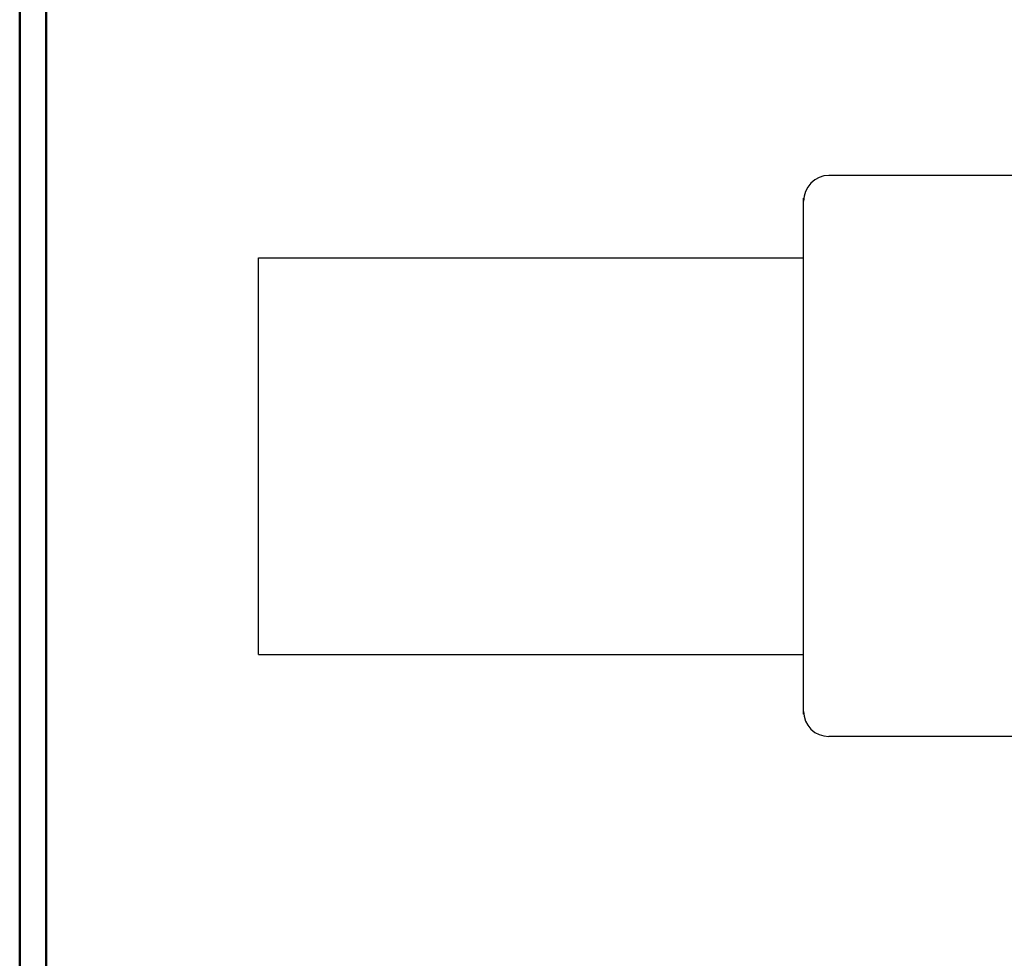
# Model space of a CAD drawing. Units: inches. Extents: x -3.57 to 3.55, y -2.65 to 2.89.
# Drawn here: x -3.57 to -2.15, y -1.29 to 0.06 of the extents above; entities that cross this region are included whole.
import ezdxf

# ---------------------------------------------------------------- set-up
doc = ezdxf.new("R2010")
doc.units = ezdxf.units.IN
doc.header["$MEASUREMENT"] = 0
doc.layers.add('Layer 1', color=7, linetype='Continuous')

msp = doc.modelspace()

# ---------------------------------------------------------------- linework, layer by layer
at = {"layer": 'Layer 1', "lineweight": 50}
for points in [[(-3.5667, 2.7597), (-3.5667, 2.7597), (-3.5667, -2.6458), (-3.5667, -2.6458)], [(-3.5285, 2.7215), (-3.5285, 2.7215), (-3.5285, -2.6076), (-3.5285, -2.6076)]]:
    msp.add_open_spline(points, degree=3, dxfattribs=at)
at = {"layer": 'Layer 1', "lineweight": 25}
for points, knots in [([(-2.4021, -0.1674), (-2.4021, -0.1674), (-2.409, -0.1681), (-2.409, -0.1681), (-2.409, -0.1681), (-2.409, -0.1681), (-2.416, -0.1701), (-2.416, -0.1701), (-2.416, -0.1701), (-2.416, -0.1701), (-2.4222, -0.1736), (-2.4222, -0.1736), (-2.4222, -0.1736), (-2.4222, -0.1736), (-2.4278, -0.1785), (-2.4278, -0.1785), (-2.4278, -0.1785), (-2.4278, -0.1785), (-2.4319, -0.184), (-2.4319, -0.184), (-2.4319, -0.184), (-2.4319, -0.184), (-2.4354, -0.1903), (-2.4354, -0.1903), (-2.4354, -0.1903), (-2.4354, -0.1903), (-2.4375, -0.1972), (-2.4375, -0.1972), (-2.4375, -0.1972), (-2.4375, -0.1972), (-2.4382, -0.2042), (-2.4382, -0.2042)], [0, 0, 0, 0, 0.111111, 0.111111, 0.111111, 0.111111, 0.222222, 0.222222, 0.222222, 0.222222, 0.333333, 0.333333, 0.333333, 0.333333, 0.444444, 0.444444, 0.444444, 0.444444, 0.555556, 0.555556, 0.555556, 0.555556, 0.666667, 0.666667, 0.666667, 0.666667, 0.777778, 0.777778, 0.777778, 0.777778, 1, 1, 1, 1]), ([(-2.4382, -0.9389), (-2.4382, -0.9389), (-2.4375, -0.9458), (-2.4375, -0.9458), (-2.4375, -0.9458), (-2.4375, -0.9458), (-2.4354, -0.9528), (-2.4354, -0.9528), (-2.4354, -0.9528), (-2.4354, -0.9528), (-2.4319, -0.959), (-2.4319, -0.959), (-2.4319, -0.959), (-2.4319, -0.959), (-2.4278, -0.9646), (-2.4278, -0.9646), (-2.4278, -0.9646), (-2.4278, -0.9646), (-2.4222, -0.9694), (-2.4222, -0.9694), (-2.4222, -0.9694), (-2.4222, -0.9694), (-2.416, -0.9722), (-2.416, -0.9722), (-2.416, -0.9722), (-2.416, -0.9722), (-2.409, -0.9743), (-2.409, -0.9743), (-2.409, -0.9743), (-2.409, -0.9743), (-2.4021, -0.975), (-2.4021, -0.975)], [0, 0, 0, 0, 0.111111, 0.111111, 0.111111, 0.111111, 0.222222, 0.222222, 0.222222, 0.222222, 0.333333, 0.333333, 0.333333, 0.333333, 0.444444, 0.444444, 0.444444, 0.444444, 0.555556, 0.555556, 0.555556, 0.555556, 0.666667, 0.666667, 0.666667, 0.666667, 0.777778, 0.777778, 0.777778, 0.777778, 1, 1, 1, 1]), ([(-2.4382, -0.9389), (-2.4382, -0.9389), (-2.4382, -0.9389), (-2.4382, -0.9389), (-2.4382, -0.9389), (-2.4382, -0.9389), (-2.4375, -0.9458), (-2.4375, -0.9458), (-2.4375, -0.9458), (-2.4375, -0.9458), (-2.4354, -0.9528), (-2.4354, -0.9528), (-2.4354, -0.9528), (-2.4354, -0.9528), (-2.4319, -0.959), (-2.4319, -0.959), (-2.4319, -0.959), (-2.4319, -0.959), (-2.4278, -0.9646), (-2.4278, -0.9646), (-2.4278, -0.9646), (-2.4278, -0.9646), (-2.4222, -0.9694), (-2.4222, -0.9694), (-2.4222, -0.9694), (-2.4222, -0.9694), (-2.416, -0.9722), (-2.416, -0.9722), (-2.416, -0.9722), (-2.416, -0.9722), (-2.409, -0.9743), (-2.409, -0.9743), (-2.409, -0.9743), (-2.409, -0.9743), (-2.4021, -0.975), (-2.4021, -0.975)], [0, 0, 0, 0, 0.1, 0.1, 0.1, 0.1, 0.2, 0.2, 0.2, 0.2, 0.3, 0.3, 0.3, 0.3, 0.4, 0.4, 0.4, 0.4, 0.5, 0.5, 0.5, 0.5, 0.6, 0.6, 0.6, 0.6, 0.7, 0.7, 0.7, 0.7, 0.8, 0.8, 0.8, 0.8, 1, 1, 1, 1])]:
    msp.add_open_spline(points, degree=3, knots=knots, dxfattribs=at)
for points in [[(-2.0792, -0.1674), (-2.0792, -0.1674), (-2.4021, -0.1674), (-2.4021, -0.1674)], [(-2.4382, -0.9431), (-2.4382, -0.9431), (-2.4382, -0.2), (-2.4382, -0.2)], [(-2.4382, -0.9431), (-2.4382, -0.9431), (-2.4382, -0.2), (-2.4382, -0.2)], [(-3.2229, -0.2861), (-3.2229, -0.2861), (-2.4382, -0.2861), (-2.4382, -0.2861)], [(-3.2229, -0.8569), (-3.2229, -0.8569), (-3.2229, -0.2861), (-3.2229, -0.2861)], [(-3.2229, -0.8569), (-3.2229, -0.8569), (-2.4382, -0.8569), (-2.4382, -0.8569)], [(-2.0792, -0.975), (-2.0792, -0.975), (-2.4021, -0.975), (-2.4021, -0.975)]]:
    msp.add_open_spline(points, degree=3, dxfattribs=at)

doc.saveas('drawing.dxf')
